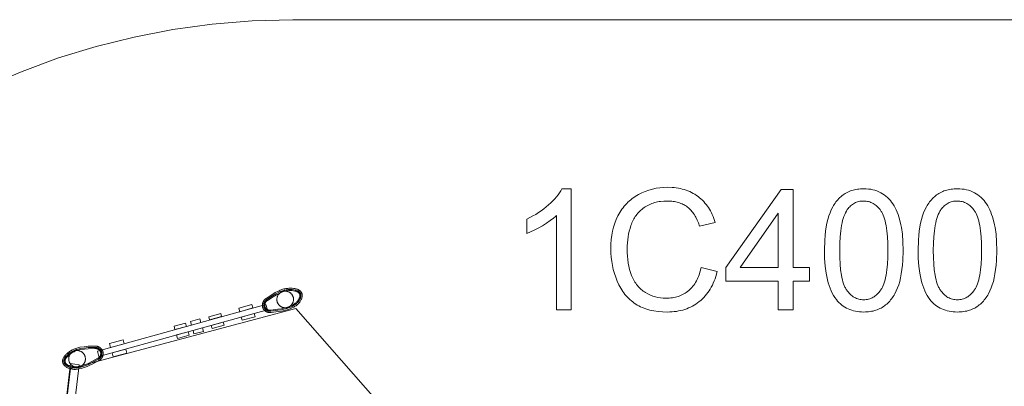
# Model space of a CAD drawing. Units: millimetres. Extents: x -251274 to -239284, y -4218 to 5006.
# Drawn here: x -249358 to -245693, y 3641 to 5006 of the extents above; entities that cross this region are included whole.
import ezdxf

# ---------------------------------------------------------------- set-up
doc = ezdxf.new("R2010")
doc.units = ezdxf.units.MM
doc.linetypes.add('K5LT32777', pattern=[0])
doc.layers.get('0').update_dxf_attribs({"true_color": 0x5890e1})

# ---------------------------------------------------------------- blocks, each defined once
blk = doc.blocks.new('U1')
at = {"color": 33, "linetype": 'K5LT32777', "lineweight": 18, "true_color": 0xe18f57}
blk.add_lwpolyline([(-248786.8, 2512.7), (-249263.1, 2920.4), (-249169.2, 3708.1), (-248331, 3931.5), (-247900.6, 3442.9)], close=True, dxfattribs=at)
blk = doc.blocks.new('U36')
at = {"color": 33, "linetype": 'K5LT32777', "lineweight": 18, "true_color": 0xe18f57}
blk.add_lwpolyline([(-249144.9, 3774.6), (-249143.3, 3774.5), (-249141.7, 3774.4), (-249140.1, 3774.2), (-249138.6, 3774), (-249137.1, 3773.6), (-249135.6, 3773.2), (-249134.2, 3772.7), (-249132.8, 3772.2), (-249131.4, 3771.5), (-249130.1, 3770.8), (-249128.8, 3770.1), (-249127.5, 3769.3), (-249126.3, 3768.4), (-249125.1, 3767.5), (-249124, 3766.5), (-249122.9, 3765.5), (-249121.9, 3764.4), (-249120.9, 3763.3), (-249120, 3762.1), (-249119.1, 3760.9), (-249118.3, 3759.6), (-249117.6, 3758.3), (-249116.9, 3757), (-249116.3, 3755.6), (-249115.7, 3754.2), (-249115.2, 3752.8), (-249114.8, 3751.3), (-249114.5, 3749.8), (-249114.2, 3748.3), (-249114, 3746.7), (-249113.9, 3745.2), (-249113.8, 3743.6), (-249113.9, 3742), (-249114, 3740.4), (-249114.2, 3738.8), (-249114.5, 3737.3), (-249114.8, 3735.8), (-249115.2, 3734.3), (-249115.7, 3732.9), (-249116.3, 3731.5), (-249116.9, 3730.1), (-249117.6, 3728.8), (-249118.3, 3727.5), (-249119.1, 3726.2), (-249120, 3725), (-249120.9, 3723.8), (-249121.9, 3722.7), (-249122.9, 3721.6), (-249124, 3720.6), (-249125.1, 3719.6), (-249126.3, 3718.7), (-249127.5, 3717.8), (-249128.8, 3717), (-249130.1, 3716.3), (-249131.4, 3715.6), (-249132.8, 3715), (-249134.2, 3714.4), (-249135.6, 3713.9), (-249137.1, 3713.5), (-249138.6, 3713.2), (-249140.1, 3712.9), (-249141.7, 3712.7), (-249143.3, 3712.6), (-249144.9, 3712.5), (-249146.5, 3712.6), (-249148, 3712.7), (-249149.6, 3712.9), (-249151.1, 3713.2), (-249152.6, 3713.5), (-249154.1, 3713.9), (-249155.5, 3714.4), (-249156.9, 3715), (-249158.3, 3715.6), (-249159.6, 3716.3), (-249160.9, 3717), (-249162.2, 3717.8), (-249163.4, 3718.7), (-249164.6, 3719.6), (-249165.7, 3720.6), (-249166.8, 3721.6), (-249167.8, 3722.7), (-249168.8, 3723.8), (-249169.7, 3725), (-249170.6, 3726.2), (-249171.4, 3727.5), (-249172.1, 3728.8), (-249172.8, 3730.1), (-249173.4, 3731.5), (-249174, 3732.9), (-249174.5, 3734.3), (-249174.9, 3735.8), (-249175.3, 3737.3), (-249175.5, 3738.8), (-249175.7, 3740.4), (-249175.8, 3742), (-249175.9, 3743.6), (-249175.8, 3745.2), (-249175.7, 3746.7), (-249175.5, 3748.3), (-249175.3, 3749.8), (-249174.9, 3751.3), (-249174.5, 3752.8), (-249174, 3754.2), (-249173.4, 3755.6), (-249172.8, 3757), (-249172.1, 3758.3), (-249171.4, 3759.6), (-249170.6, 3760.9), (-249169.7, 3762.1), (-249168.8, 3763.3), (-249167.8, 3764.4), (-249166.8, 3765.5), (-249165.7, 3766.5), (-249164.6, 3767.5), (-249163.4, 3768.4), (-249162.2, 3769.3), (-249160.9, 3770.1), (-249159.6, 3770.8), (-249158.3, 3771.5), (-249156.9, 3772.1), (-249155.5, 3772.7), (-249154.1, 3773.2), (-249152.6, 3773.6), (-249151.1, 3774), (-249149.6, 3774.2), (-249148, 3774.4), (-249146.5, 3774.5)], close=True, dxfattribs=at)
blk = doc.blocks.new('U37')
at = {"color": 33, "linetype": 'K5LT32777', "lineweight": 18, "true_color": 0xe18f57}
blk.add_lwpolyline([(-248372.2, 3995.5), (-248370.6, 3995.6), (-248369.1, 3995.6), (-248367.5, 3995.5), (-248366, 3995.3), (-248364.4, 3995.1), (-248362.9, 3994.8), (-248361.5, 3994.4), (-248360, 3993.9), (-248358.6, 3993.4), (-248357.2, 3992.8), (-248355.9, 3992.2), (-248354.6, 3991.4), (-248353.3, 3990.7), (-248352.1, 3989.8), (-248350.9, 3988.9), (-248349.7, 3988), (-248348.6, 3987), (-248347.6, 3985.9), (-248346.6, 3984.8), (-248345.6, 3983.7), (-248344.7, 3982.5), (-248343.9, 3981.2), (-248343.1, 3979.9), (-248342.4, 3978.6), (-248341.8, 3977.2), (-248341.2, 3975.8), (-248340.7, 3974.4), (-248340.2, 3972.9), (-248339.8, 3971.4), (-248339.5, 3969.9), (-248339.3, 3968.3), (-248339.1, 3966.7), (-248339.1, 3965.1), (-248339.1, 3963.6), (-248339.2, 3962), (-248339.3, 3960.5), (-248339.6, 3958.9), (-248339.9, 3957.4), (-248340.3, 3956), (-248340.7, 3954.5), (-248341.3, 3953.1), (-248341.9, 3951.7), (-248342.5, 3950.4), (-248343.2, 3949.1), (-248344, 3947.8), (-248344.9, 3946.6), (-248345.7, 3945.4), (-248346.7, 3944.2), (-248347.7, 3943.1), (-248348.8, 3942.1), (-248349.9, 3941.1), (-248351, 3940.1), (-248352.2, 3939.2), (-248353.5, 3938.4), (-248354.7, 3937.6), (-248356.1, 3936.9), (-248357.4, 3936.3), (-248358.8, 3935.7), (-248360.3, 3935.1), (-248361.8, 3934.7), (-248363.3, 3934.3), (-248364.8, 3934), (-248366.4, 3933.8), (-248367.9, 3933.6), (-248369.5, 3933.6), (-248371.1, 3933.6), (-248372.7, 3933.7), (-248374.2, 3933.8), (-248375.7, 3934.1), (-248377.2, 3934.4), (-248378.7, 3934.8), (-248380.2, 3935.2), (-248381.6, 3935.8), (-248383, 3936.4), (-248384.3, 3937), (-248385.6, 3937.7), (-248386.9, 3938.5), (-248388.1, 3939.3), (-248389.3, 3940.2), (-248390.5, 3941.2), (-248391.6, 3942.2), (-248392.6, 3943.2), (-248393.6, 3944.4), (-248394.6, 3945.5), (-248395.4, 3946.7), (-248396.3, 3948), (-248397.1, 3949.2), (-248397.8, 3950.6), (-248398.4, 3951.9), (-248399, 3953.3), (-248399.5, 3954.8), (-248400, 3956.2), (-248400.4, 3957.8), (-248400.7, 3959.3), (-248400.9, 3960.8), (-248401, 3962.4), (-248401.1, 3964), (-248401.1, 3965.6), (-248401, 3967.2), (-248400.8, 3968.7), (-248400.6, 3970.2), (-248400.3, 3971.7), (-248399.9, 3973.2), (-248399.4, 3974.6), (-248398.9, 3976.1), (-248398.3, 3977.4), (-248397.7, 3978.8), (-248397, 3980.1), (-248396.2, 3981.4), (-248395.3, 3982.6), (-248394.4, 3983.8), (-248393.5, 3984.9), (-248392.5, 3986), (-248391.4, 3987.1), (-248390.3, 3988.1), (-248389.2, 3989), (-248388, 3989.9), (-248386.7, 3990.8), (-248385.4, 3991.5), (-248384.1, 3992.3), (-248382.7, 3992.9), (-248381.3, 3993.5), (-248379.9, 3994), (-248378.4, 3994.5), (-248376.9, 3994.9), (-248375.4, 3995.2), (-248373.8, 3995.4)], close=True, dxfattribs=at)
blk = doc.blocks.new('U38')
at = {"color": 33, "linetype": 'K5LT32777', "lineweight": 18, "true_color": 0xe18f57}
for points in [[(-248393, 3997.1), (-248389.3, 3998.8), (-248385.7, 4000.2), (-248382, 4001.5), (-248378.4, 4002.6), (-248374.8, 4003.6), (-248371.1, 4004.4), (-248367.5, 4005.1), (-248364, 4005.6), (-248360.5, 4006), (-248357, 4006.3), (-248350.3, 4006.5), (-248343.8, 4006.3), (-248337.7, 4005.6), (-248334.8, 4005.2), (-248332.1, 4004.6), (-248329.5, 4004), (-248327, 4003.3), (-248324.6, 4002.5), (-248322.4, 4001.6), (-248320.4, 4000.6), (-248318.4, 3999.6), (-248317.5, 3999), (-248316.7, 3998.4), (-248315.8, 3997.8), (-248315, 3997.2), (-248314.2, 3996.5), (-248313.5, 3995.8), (-248312.8, 3995.1), (-248312.1, 3994.3), (-248311.5, 3993.6), (-248310.9, 3992.8), (-248310.4, 3991.9), (-248309.8, 3991.1), (-248309.4, 3990.2), (-248308.9, 3989.3), (-248308.5, 3988.4), (-248308.1, 3987.4), (-248307.8, 3986.5), (-248307.5, 3985.5), (-248307.2, 3984.5), (-248307, 3983.5), (-248306.9, 3982.5), (-248306.7, 3981.5), (-248306.7, 3980.4), (-248306.6, 3979.4), (-248306.6, 3978.3), (-248306.7, 3977.3), (-248306.7, 3976.2), (-248306.9, 3975.2), (-248307, 3974.1), (-248307.3, 3973), (-248307.8, 3970.8), (-248308.5, 3968.6), (-248309.4, 3966.3), (-248310.4, 3964.1), (-248311.6, 3961.8), (-248313, 3959.4), (-248314.5, 3957.1), (-248316.2, 3954.7), (-248318, 3952.3), (-248320, 3950), (-248322.2, 3947.7), (-248324.5, 3945.6), (-248327, 3943.5), (-248329.6, 3941.5), (-248332.4, 3939.7), (-248335.3, 3937.9), (-248338.3, 3936.2), (-248344.7, 3933), (-248351.6, 3930.1), (-248358.8, 3927.5), (-248366.4, 3925.1), (-248374.1, 3923.2), (-248381.8, 3921.6), (-248396.6, 3919.4), (-248422.2, 3916.2), (-248423.5, 3916), (-248424.8, 3915.9), (-248426.2, 3915.8), (-248427.5, 3915.8), (-248428.8, 3915.9), (-248430, 3916), (-248431.3, 3916.2), (-248432.6, 3916.4), (-248433.8, 3916.7), (-248435, 3917), (-248436.2, 3917.4), (-248437.4, 3917.9), (-248438.5, 3918.4), (-248439.6, 3918.9), (-248440.7, 3919.5), (-248441.8, 3920.1), (-248442.8, 3920.8), (-248443.8, 3921.4), (-248444.8, 3922.2), (-248445.7, 3922.9), (-248446.6, 3923.7), (-248447.4, 3924.5), (-248448.2, 3925.4), (-248449, 3926.2), (-248449.7, 3927.1), (-248450.4, 3928), (-248451.1, 3928.9), (-248451.6, 3929.8), (-248452.2, 3930.8), (-248452.7, 3931.7), (-248453.1, 3932.7), (-248453.5, 3933.7), (-248453.8, 3934.7), (-248454.1, 3935.7), (-248454.4, 3936.7), (-248454.6, 3937.8), (-248454.7, 3938.9), (-248454.8, 3940), (-248454.9, 3941.1), (-248454.9, 3942.3), (-248454.9, 3943.4), (-248454.8, 3944.6), (-248454.7, 3945.8), (-248454.6, 3946.9), (-248454.4, 3948.1), (-248454.1, 3949.3), (-248453.8, 3950.5), (-248453.5, 3951.7), (-248453.1, 3952.9), (-248452.6, 3954), (-248452.1, 3955.2), (-248451.6, 3956.3), (-248451, 3957.5), (-248450.4, 3958.6), (-248449.7, 3959.7), (-248449, 3960.8), (-248448.2, 3961.8), (-248447.4, 3962.8), (-248446.5, 3963.8), (-248445.6, 3964.8), (-248444.6, 3965.7), (-248443.6, 3966.6), (-248442.5, 3967.5), (-248441.4, 3968.3), (-248419.9, 3982.4), (-248407, 3989.9)], [(-248390.9, 3992.6), (-248387.4, 3994.2), (-248383.9, 3995.5), (-248380.5, 3996.8), (-248377, 3997.8), (-248373.5, 3998.8), (-248370.1, 3999.5), (-248366.7, 4000.2), (-248363.3, 4000.7), (-248360, 4001.1), (-248356.7, 4001.3), (-248350.3, 4001.5), (-248344.2, 4001.3), (-248338.4, 4000.7), (-248333.4, 3999.8), (-248331, 3999.2), (-248328.8, 3998.6), (-248326.8, 3998), (-248324.9, 3997.2), (-248323.1, 3996.4), (-248321.4, 3995.5), (-248320.6, 3995), (-248319.9, 3994.5), (-248319.2, 3994), (-248318.5, 3993.5), (-248317.9, 3993), (-248317.2, 3992.4), (-248316.6, 3991.8), (-248316.1, 3991.2), (-248315.6, 3990.6), (-248315.1, 3990), (-248314.6, 3989.3), (-248314.2, 3988.6), (-248313.8, 3987.9), (-248313.4, 3987.2), (-248313.1, 3986.5), (-248312.8, 3985.7), (-248312.5, 3984.9), (-248312.3, 3984.1), (-248312.1, 3983.3), (-248311.9, 3982.5), (-248311.8, 3981.6), (-248311.7, 3980.8), (-248311.6, 3979.9), (-248311.6, 3979.1), (-248311.6, 3978.2), (-248311.7, 3977.3), (-248311.8, 3976.4), (-248311.9, 3975.5), (-248312, 3974.6), (-248312.2, 3973.7), (-248312.7, 3971.8), (-248313.4, 3969.9), (-248314.1, 3967.9), (-248315.1, 3965.9), (-248316.2, 3963.9), (-248317.4, 3961.8), (-248318.7, 3959.7), (-248320.3, 3957.6), (-248321.9, 3955.5), (-248323.8, 3953.3), (-248325.8, 3951.2), (-248328, 3949.2), (-248330.3, 3947.3), (-248332.7, 3945.5), (-248335.3, 3943.7), (-248338.1, 3942), (-248340.9, 3940.4), (-248347, 3937.4), (-248353.5, 3934.7), (-248360.5, 3932.2), (-248367.8, 3930), (-248375.3, 3928), (-248382.8, 3926.5), (-248397.5, 3924.4), (-248423, 3921.1), (-248424.1, 3921), (-248425.2, 3920.9), (-248426.3, 3920.8), (-248427.4, 3920.8), (-248428.5, 3920.9), (-248429.5, 3921), (-248430.6, 3921.1), (-248431.6, 3921.3), (-248432.6, 3921.5), (-248433.6, 3921.8), (-248434.6, 3922.1), (-248435.5, 3922.5), (-248436.5, 3922.9), (-248437.4, 3923.3), (-248438.3, 3923.8), (-248439.2, 3924.3), (-248440, 3924.9), (-248440.8, 3925.4), (-248441.6, 3926), (-248442.4, 3926.6), (-248443.1, 3927.3), (-248443.8, 3927.9), (-248444.5, 3928.6), (-248445.1, 3929.3), (-248445.7, 3930), (-248446.3, 3930.8), (-248446.8, 3931.5), (-248447.3, 3932.3), (-248447.7, 3933.1), (-248448.1, 3933.8), (-248448.5, 3934.6), (-248448.8, 3935.4), (-248449.1, 3936.2), (-248449.3, 3937.1), (-248449.5, 3937.9), (-248449.7, 3938.8), (-248449.8, 3939.7), (-248449.9, 3940.6), (-248450, 3941.5), (-248450, 3942.5), (-248449.9, 3943.4), (-248449.9, 3944.4), (-248449.8, 3945.4), (-248449.6, 3946.4), (-248449.5, 3947.4), (-248449.2, 3948.3), (-248449, 3949.3), (-248448.7, 3950.3), (-248448.4, 3951.3), (-248448, 3952.3), (-248447.6, 3953.2), (-248447.1, 3954.2), (-248446.6, 3955.1), (-248446.1, 3956.1), (-248445.5, 3957), (-248444.9, 3957.9), (-248444.3, 3958.8), (-248443.6, 3959.6), (-248442.8, 3960.4), (-248442.1, 3961.3), (-248441.2, 3962), (-248440.4, 3962.8), (-248439.5, 3963.5), (-248438.5, 3964.2), (-248417.3, 3978.2), (-248404.7, 3985.5)], [(-248389.2, 3989.1), (-248385.9, 3990.6), (-248382.6, 3991.9), (-248379.2, 3993.1), (-248375.9, 3994.1), (-248372.6, 3995), (-248369.3, 3995.7), (-248366.1, 3996.4), (-248362.8, 3996.9), (-248359.6, 3997.2), (-248356.5, 3997.5), (-248350.4, 3997.6), (-248344.5, 3997.4), (-248339, 3996.8), (-248334.3, 3996), (-248332.2, 3995.6), (-248330.3, 3995), (-248328.4, 3994.4), (-248326.7, 3993.8), (-248325.2, 3993.1), (-248323.7, 3992.4), (-248323, 3992), (-248322.4, 3991.6), (-248321.8, 3991.1), (-248321.2, 3990.7), (-248320.6, 3990.3), (-248320.1, 3989.8), (-248319.6, 3989.3), (-248319.2, 3988.8), (-248318.7, 3988.3), (-248318.3, 3987.8), (-248317.9, 3987.3), (-248317.6, 3986.7), (-248317.3, 3986.1), (-248317, 3985.6), (-248316.7, 3985), (-248316.4, 3984.4), (-248316.2, 3983.7), (-248316, 3983), (-248315.9, 3982.4), (-248315.7, 3981.7), (-248315.6, 3981), (-248315.5, 3980.3), (-248315.5, 3979.5), (-248315.5, 3978.8), (-248315.5, 3978.1), (-248315.6, 3977.3), (-248315.6, 3976.5), (-248315.8, 3975.7), (-248315.9, 3975), (-248316.1, 3974.2), (-248316.5, 3972.5), (-248317.1, 3970.8), (-248317.8, 3969.1), (-248318.7, 3967.4), (-248319.7, 3965.5), (-248320.8, 3963.7), (-248322, 3961.8), (-248323.4, 3959.9), (-248324.9, 3957.9), (-248326.7, 3955.8), (-248328.6, 3953.9), (-248330.6, 3952), (-248332.8, 3950.2), (-248335.1, 3948.5), (-248337.6, 3946.8), (-248340.2, 3945.2), (-248343, 3943.7), (-248348.8, 3940.9), (-248355.1, 3938.2), (-248361.8, 3935.9), (-248368.8, 3933.7), (-248376.2, 3931.8), (-248383.6, 3930.3), (-248398.1, 3928.2), (-248423.7, 3925), (-248424.6, 3924.8), (-248425.5, 3924.7), (-248426.4, 3924.7), (-248427.3, 3924.7), (-248428.2, 3924.7), (-248429.1, 3924.8), (-248430, 3924.9), (-248430.8, 3925.1), (-248431.7, 3925.3), (-248432.5, 3925.5), (-248433.3, 3925.8), (-248434.1, 3926.1), (-248434.9, 3926.4), (-248435.7, 3926.8), (-248436.4, 3927.2), (-248437.2, 3927.6), (-248437.9, 3928), (-248438.5, 3928.5), (-248439.2, 3929), (-248439.8, 3929.5), (-248440.5, 3930), (-248441, 3930.6), (-248441.6, 3931.1), (-248442.1, 3931.7), (-248442.6, 3932.3), (-248443.1, 3932.9), (-248443.5, 3933.5), (-248443.9, 3934.2), (-248444.3, 3934.8), (-248444.6, 3935.4), (-248444.9, 3936.1), (-248445.2, 3936.7), (-248445.4, 3937.4), (-248445.6, 3938.1), (-248445.8, 3938.8), (-248445.9, 3939.6), (-248446, 3940.3), (-248446.1, 3941.1), (-248446.1, 3941.9), (-248446.1, 3942.7), (-248446.1, 3943.5), (-248446.1, 3944.3), (-248446, 3945.1), (-248445.8, 3945.9), (-248445.7, 3946.7), (-248445.5, 3947.6), (-248445.3, 3948.4), (-248445, 3949.2), (-248444.7, 3950.1), (-248444.4, 3950.9), (-248444.1, 3951.7), (-248443.7, 3952.5), (-248443.3, 3953.3), (-248442.8, 3954.1), (-248442.3, 3954.9), (-248441.8, 3955.6), (-248441.2, 3956.4), (-248440.6, 3957.1), (-248440, 3957.8), (-248439.3, 3958.5), (-248438.6, 3959.2), (-248437.9, 3959.8), (-248437.1, 3960.4), (-248436.3, 3961), (-248415.3, 3974.8), (-248402.8, 3982.1)]]:
    blk.add_lwpolyline(points, close=True, dxfattribs=at)
blk = doc.blocks.new('U39')
at = {"color": 33, "linetype": 'K5LT32777', "lineweight": 18, "true_color": 0xe18f57}
for points in [[(-249134.4, 3786.6), (-249138.3, 3785.8), (-249142.1, 3784.9), (-249145.8, 3783.8), (-249149.5, 3782.6), (-249153, 3781.3), (-249156.4, 3779.9), (-249159.7, 3778.3), (-249162.9, 3776.7), (-249166, 3775), (-249169, 3773.2), (-249174.6, 3769.4), (-249179.7, 3765.5), (-249184.3, 3761.4), (-249186.4, 3759.4), (-249188.3, 3757.3), (-249190.1, 3755.3), (-249191.7, 3753.3), (-249193.2, 3751.3), (-249194.4, 3749.3), (-249195.6, 3747.3), (-249196.5, 3745.3), (-249196.9, 3744.3), (-249197.3, 3743.3), (-249197.6, 3742.3), (-249197.9, 3741.4), (-249198.1, 3740.4), (-249198.3, 3739.4), (-249198.5, 3738.4), (-249198.6, 3737.4), (-249198.6, 3736.4), (-249198.7, 3735.4), (-249198.6, 3734.4), (-249198.6, 3733.4), (-249198.5, 3732.4), (-249198.3, 3731.4), (-249198.1, 3730.4), (-249197.9, 3729.4), (-249197.6, 3728.5), (-249197.2, 3727.5), (-249196.9, 3726.5), (-249196.5, 3725.6), (-249196, 3724.7), (-249195.5, 3723.8), (-249195, 3722.9), (-249194.4, 3722), (-249193.8, 3721.2), (-249193.2, 3720.3), (-249192.5, 3719.5), (-249191.7, 3718.7), (-249191, 3717.9), (-249190.2, 3717.2), (-249188.5, 3715.7), (-249186.6, 3714.3), (-249184.6, 3713), (-249182.4, 3711.7), (-249180.1, 3710.6), (-249177.7, 3709.5), (-249175.1, 3708.4), (-249172.3, 3707.5), (-249169.4, 3706.6), (-249166.4, 3705.9), (-249163.4, 3705.3), (-249160.2, 3704.9), (-249157, 3704.6), (-249153.7, 3704.6), (-249150.4, 3704.6), (-249147, 3704.8), (-249143.5, 3705.2), (-249136.5, 3706.3), (-249129.2, 3708), (-249121.8, 3710), (-249114.3, 3712.5), (-249106.8, 3715.4), (-249099.7, 3718.6), (-249086.3, 3725.4), (-249063.7, 3737.6), (-249062.5, 3738.3), (-249061.3, 3738.9), (-249060.2, 3739.6), (-249059.1, 3740.4), (-249058.1, 3741.2), (-249057.1, 3742), (-249056.2, 3742.9), (-249055.3, 3743.8), (-249054.5, 3744.8), (-249053.7, 3745.8), (-249052.9, 3746.8), (-249052.2, 3747.8), (-249051.6, 3748.9), (-249051, 3750), (-249050.4, 3751.1), (-249049.9, 3752.2), (-249049.5, 3753.3), (-249049.1, 3754.5), (-249048.7, 3755.6), (-249048.4, 3756.8), (-249048.1, 3757.9), (-249047.9, 3759.1), (-249047.7, 3760.2), (-249047.6, 3761.4), (-249047.5, 3762.5), (-249047.5, 3763.6), (-249047.5, 3764.8), (-249047.6, 3765.9), (-249047.7, 3766.9), (-249047.8, 3768), (-249048, 3769), (-249048.3, 3770.1), (-249048.6, 3771), (-249048.9, 3772), (-249049.3, 3773), (-249049.8, 3774), (-249050.3, 3775), (-249050.8, 3776), (-249051.4, 3776.9), (-249052.1, 3777.9), (-249052.8, 3778.8), (-249053.5, 3779.7), (-249054.3, 3780.6), (-249055.1, 3781.5), (-249056, 3782.3), (-249056.9, 3783.1), (-249057.8, 3783.9), (-249058.8, 3784.7), (-249059.8, 3785.4), (-249060.8, 3786.1), (-249061.9, 3786.8), (-249063, 3787.4), (-249064.1, 3788), (-249065.3, 3788.5), (-249066.5, 3789), (-249067.7, 3789.5), (-249068.9, 3789.9), (-249070.2, 3790.2), (-249071.5, 3790.6), (-249072.8, 3790.8), (-249074.1, 3791), (-249075.5, 3791.1), (-249076.8, 3791.2), (-249078.2, 3791.2), (-249103.9, 3790.3), (-249118.8, 3788.9)], [(-249133.5, 3781.7), (-249137.2, 3780.9), (-249140.8, 3780), (-249144.4, 3779), (-249147.8, 3777.9), (-249151.2, 3776.6), (-249154.4, 3775.3), (-249157.5, 3773.8), (-249160.6, 3772.3), (-249163.5, 3770.7), (-249166.3, 3769), (-249171.7, 3765.4), (-249176.5, 3761.7), (-249180.9, 3757.8), (-249184.5, 3754.1), (-249186.1, 3752.3), (-249187.5, 3750.6), (-249188.8, 3748.8), (-249189.9, 3747.1), (-249190.9, 3745.4), (-249191.7, 3743.7), (-249192.1, 3742.9), (-249192.4, 3742.1), (-249192.7, 3741.2), (-249192.9, 3740.4), (-249193.1, 3739.6), (-249193.3, 3738.8), (-249193.5, 3738), (-249193.6, 3737.2), (-249193.6, 3736.3), (-249193.6, 3735.5), (-249193.6, 3734.7), (-249193.6, 3733.9), (-249193.5, 3733.1), (-249193.4, 3732.3), (-249193.2, 3731.6), (-249193, 3730.8), (-249192.8, 3730), (-249192.5, 3729.2), (-249192.2, 3728.4), (-249191.9, 3727.6), (-249191.5, 3726.9), (-249191.1, 3726.1), (-249190.6, 3725.4), (-249190.1, 3724.7), (-249189.6, 3723.9), (-249189.1, 3723.3), (-249188.5, 3722.6), (-249187.9, 3721.9), (-249187.2, 3721.3), (-249186.5, 3720.6), (-249185, 3719.4), (-249183.4, 3718.2), (-249181.6, 3717), (-249179.7, 3716), (-249177.7, 3714.9), (-249175.5, 3714), (-249173.1, 3713.1), (-249170.7, 3712.2), (-249168.1, 3711.4), (-249165.3, 3710.7), (-249162.4, 3710.2), (-249159.5, 3709.8), (-249156.5, 3709.6), (-249153.5, 3709.5), (-249150.3, 3709.6), (-249147.1, 3709.8), (-249143.9, 3710.2), (-249137.2, 3711.3), (-249130.3, 3712.9), (-249123.2, 3714.9), (-249115.9, 3717.3), (-249108.7, 3720.1), (-249101.7, 3723.2), (-249088.5, 3729.9), (-249065.8, 3742.2), (-249064.8, 3742.7), (-249063.9, 3743.2), (-249063, 3743.8), (-249062.1, 3744.4), (-249061.2, 3745.1), (-249060.4, 3745.8), (-249059.7, 3746.5), (-249058.9, 3747.3), (-249058.2, 3748), (-249057.6, 3748.9), (-249057, 3749.7), (-249056.4, 3750.5), (-249055.9, 3751.4), (-249055.4, 3752.3), (-249054.9, 3753.2), (-249054.5, 3754.1), (-249054.1, 3755), (-249053.8, 3756), (-249053.5, 3756.9), (-249053.2, 3757.9), (-249053, 3758.8), (-249052.8, 3759.8), (-249052.7, 3760.7), (-249052.6, 3761.6), (-249052.5, 3762.6), (-249052.5, 3763.5), (-249052.5, 3764.4), (-249052.5, 3765.3), (-249052.6, 3766.2), (-249052.7, 3767.1), (-249052.9, 3767.9), (-249053.1, 3768.7), (-249053.3, 3769.6), (-249053.6, 3770.4), (-249054, 3771.2), (-249054.3, 3772), (-249054.8, 3772.8), (-249055.2, 3773.6), (-249055.7, 3774.4), (-249056.3, 3775.2), (-249056.8, 3775.9), (-249057.4, 3776.7), (-249058.1, 3777.4), (-249058.8, 3778.1), (-249059.5, 3778.8), (-249060.2, 3779.5), (-249061, 3780.2), (-249061.8, 3780.8), (-249062.7, 3781.4), (-249063.5, 3782), (-249064.4, 3782.5), (-249065.4, 3783.1), (-249066.3, 3783.5), (-249067.3, 3784), (-249068.3, 3784.4), (-249069.3, 3784.8), (-249070.4, 3785.1), (-249071.4, 3785.4), (-249072.5, 3785.7), (-249073.6, 3785.9), (-249074.7, 3786), (-249075.9, 3786.1), (-249077, 3786.2), (-249078.2, 3786.2), (-249103.5, 3785.3), (-249118.1, 3783.9)], [(-249132.8, 3777.9), (-249136.4, 3777.2), (-249139.8, 3776.3), (-249143.2, 3775.3), (-249146.5, 3774.2), (-249149.7, 3773), (-249152.8, 3771.7), (-249155.9, 3770.3), (-249158.8, 3768.9), (-249161.6, 3767.3), (-249164.3, 3765.7), (-249169.4, 3762.3), (-249174, 3758.7), (-249178.2, 3755), (-249181.5, 3751.7), (-249182.9, 3750.1), (-249184.2, 3748.5), (-249185.4, 3746.9), (-249186.4, 3745.4), (-249187.3, 3744), (-249188, 3742.5), (-249188.3, 3741.8), (-249188.6, 3741.1), (-249188.9, 3740.4), (-249189.1, 3739.7), (-249189.3, 3739), (-249189.5, 3738.3), (-249189.6, 3737.6), (-249189.7, 3737), (-249189.7, 3736.3), (-249189.8, 3735.6), (-249189.8, 3735), (-249189.7, 3734.3), (-249189.7, 3733.7), (-249189.6, 3733), (-249189.5, 3732.4), (-249189.3, 3731.8), (-249189.1, 3731.1), (-249188.9, 3730.5), (-249188.6, 3729.8), (-249188.3, 3729.2), (-249188, 3728.5), (-249187.6, 3727.9), (-249187.3, 3727.3), (-249186.8, 3726.7), (-249186.4, 3726.1), (-249185.9, 3725.5), (-249185.4, 3724.9), (-249184.9, 3724.4), (-249184.3, 3723.8), (-249183.7, 3723.3), (-249182.4, 3722.2), (-249180.9, 3721.2), (-249179.3, 3720.2), (-249177.6, 3719.2), (-249175.8, 3718.3), (-249173.8, 3717.5), (-249171.7, 3716.6), (-249169.4, 3715.9), (-249167, 3715.1), (-249164.4, 3714.5), (-249161.7, 3714), (-249159, 3713.7), (-249156.1, 3713.5), (-249153.2, 3713.4), (-249150.3, 3713.5), (-249147.2, 3713.7), (-249144.1, 3714.1), (-249137.7, 3715.1), (-249131.1, 3716.6), (-249124.2, 3718.6), (-249117.2, 3720.9), (-249110.1, 3723.7), (-249103.2, 3726.7), (-249090.2, 3733.4), (-249067.5, 3745.6), (-249066.7, 3746.1), (-249065.9, 3746.5), (-249065.1, 3747), (-249064.4, 3747.5), (-249063.7, 3748.1), (-249063, 3748.7), (-249062.3, 3749.3), (-249061.7, 3749.9), (-249061.2, 3750.5), (-249060.6, 3751.2), (-249060.1, 3751.9), (-249059.6, 3752.6), (-249059.2, 3753.4), (-249058.8, 3754.1), (-249058.4, 3754.8), (-249058, 3755.6), (-249057.7, 3756.4), (-249057.4, 3757.1), (-249057.2, 3757.9), (-249057, 3758.7), (-249056.8, 3759.5), (-249056.6, 3760.3), (-249056.5, 3761.1), (-249056.4, 3761.9), (-249056.3, 3762.6), (-249056.3, 3763.4), (-249056.3, 3764.1), (-249056.4, 3764.9), (-249056.4, 3765.6), (-249056.5, 3766.3), (-249056.7, 3767), (-249056.8, 3767.7), (-249057, 3768.4), (-249057.3, 3769.1), (-249057.6, 3769.8), (-249057.9, 3770.4), (-249058.2, 3771.1), (-249058.6, 3771.8), (-249059, 3772.4), (-249059.5, 3773.1), (-249060, 3773.7), (-249060.5, 3774.4), (-249061, 3775), (-249061.6, 3775.6), (-249062.2, 3776.2), (-249062.9, 3776.7), (-249063.5, 3777.3), (-249064.2, 3777.8), (-249064.9, 3778.3), (-249065.7, 3778.8), (-249066.4, 3779.3), (-249067.2, 3779.7), (-249068, 3780.1), (-249068.8, 3780.5), (-249069.7, 3780.8), (-249070.6, 3781.1), (-249071.5, 3781.4), (-249072.4, 3781.7), (-249073.3, 3781.9), (-249074.2, 3782.1), (-249075.2, 3782.2), (-249076.2, 3782.3), (-249077.1, 3782.3), (-249078.1, 3782.4), (-249103.2, 3781.4), (-249117.7, 3780.1)]]:
    blk.add_lwpolyline(points, close=True, dxfattribs=at)
blk = doc.blocks.new('U40')
at = {"color": 33, "linetype": 'K5LT32777', "lineweight": 18, "true_color": 0xe18f57}
blk.add_lwpolyline([(-248780.4, 3852.6), (-248783.7, 3865.1), (-248740.7, 3877), (-248737.4, 3864.2)], close=True, dxfattribs=at)
blk = doc.blocks.new('U41')
at = {"color": 33, "linetype": 'K5LT32777', "lineweight": 18, "true_color": 0xe18f57}
blk.add_lwpolyline([(-248771.1, 3819.9), (-248774.4, 3832.4), (-248731.4, 3844.3), (-248728, 3831.5)], close=True, dxfattribs=at)
blk = doc.blocks.new('U42')
at = {"color": 33, "linetype": 'K5LT32777', "lineweight": 18, "true_color": 0xe18f57}
blk.add_lwpolyline([(-248719.4, 3869.2), (-248722.8, 3882.7), (-248688.1, 3892), (-248684.5, 3878.8)], close=True, dxfattribs=at)
blk = doc.blocks.new('U43')
at = {"color": 33, "linetype": 'K5LT32777', "lineweight": 18, "true_color": 0xe18f57}
blk.add_lwpolyline([(-248709.7, 3836.2), (-248713.1, 3849.7), (-248678.4, 3859), (-248674.8, 3845.8)], close=True, dxfattribs=at)
blk = doc.blocks.new('U44')
at = {"color": 33, "linetype": 'K5LT32777', "lineweight": 18, "true_color": 0xe18f57}
blk.add_lwpolyline([(-248651.4, 3888.2), (-248654.6, 3900.4), (-248609.5, 3912.6), (-248606.6, 3901)], close=True, dxfattribs=at)
blk = doc.blocks.new('U45')
at = {"color": 33, "linetype": 'K5LT32777', "lineweight": 18, "true_color": 0xe18f57}
blk.add_lwpolyline([(-248642.5, 3856.1), (-248645.8, 3868.3), (-248600.6, 3880.5), (-248597.8, 3868.9)], close=True, dxfattribs=at)

msp = doc.modelspace()

# ---------------------------------------------------------------- linework, layer by layer
at = {"color": 33, "linetype": 'K5LT32777', "lineweight": 18, "true_color": 0xe18f57}
msp.add_lwpolyline([(-244170, 5005.6), (-248342, 5005.6), (-248492.8, 5001.5), (-248641.5, 4989.2), (-248788.2, 4969.1), (-248932.5, 4941.2), (-249074.3, 4905.8), (-249213.4, 4863.2), (-249349.6, 4813.4), (-249482.7, 4756.6)], dxfattribs=at)
for points in [[(-247305.1, 3925.6), (-247360.5, 3925.6), (-247360.5, 4276.9), (-247365.6, 4272.2), (-247371.1, 4267.4), (-247383.4, 4257.9), (-247397.2, 4248.4), (-247412.5, 4238.9), (-247428.2, 4230), (-247443.1, 4222.3), (-247457.1, 4215.8), (-247470.3, 4210.5), (-247470.3, 4263.7), (-247448, 4275.2), (-247437.4, 4281.3), (-247427.1, 4287.8), (-247417.2, 4294.5), (-247407.7, 4301.5), (-247398.5, 4308.8), (-247389.7, 4316.4), (-247381.4, 4324.1), (-247373.7, 4331.8), (-247366.6, 4339.4), (-247360.2, 4346.9), (-247354.4, 4354.4), (-247349.2, 4361.8), (-247344.7, 4369.1), (-247340.8, 4376.4), (-247305.1, 4376.4)], [(-246821.5, 4083.1), (-246762, 4068.1), (-246767.1, 4050.3), (-246770, 4041.8), (-246773.1, 4033.6), (-246776.5, 4025.7), (-246780.1, 4018), (-246784, 4010.7), (-246788, 4003.5), (-246792.4, 3996.7), (-246796.9, 3990.1), (-246801.7, 3983.8), (-246806.7, 3977.8), (-246811.9, 3972), (-246817.4, 3966.5), (-246823.1, 3961.3), (-246829, 3956.4), (-246835.2, 3951.7), (-246841.5, 3947.4), (-246848, 3943.3), (-246854.6, 3939.6), (-246861.4, 3936.1), (-246868.4, 3933), (-246875.6, 3930.1), (-246882.9, 3927.6), (-246890.4, 3925.3), (-246898, 3923.3), (-246905.9, 3921.7), (-246913.9, 3920.3), (-246922, 3919.3), (-246930.3, 3918.5), (-246938.8, 3918.1), (-246947.5, 3917.9), (-246965.2, 3918.4), (-246982, 3919.8), (-246998, 3922.1), (-247005.7, 3923.6), (-247013.2, 3925.3), (-247020.5, 3927.3), (-247027.5, 3929.5), (-247034.3, 3931.9), (-247041, 3934.6), (-247047.4, 3937.4), (-247053.6, 3940.6), (-247059.6, 3943.9), (-247065.4, 3947.5), (-247071, 3951.3), (-247076.4, 3955.3), (-247081.6, 3959.5), (-247086.7, 3963.9), (-247091.6, 3968.5), (-247096.4, 3973.4), (-247100.9, 3978.4), (-247105.3, 3983.6), (-247109.6, 3989.1), (-247113.6, 3994.8), (-247117.5, 4000.6), (-247121.2, 4006.7), (-247128.2, 4019.5), (-247134.5, 4033), (-247140, 4047.2), (-247144.8, 4061.6), (-247148.9, 4076.2), (-247152.2, 4091.1), (-247154.8, 4106.3), (-247156.7, 4121.7), (-247157.8, 4137.4), (-247158.1, 4153.4), (-247157.7, 4170.6), (-247156.5, 4187.3), (-247154.4, 4203.4), (-247151.5, 4219), (-247147.7, 4234), (-247143.1, 4248.4), (-247137.7, 4262.3), (-247131.4, 4275.7), (-247124.4, 4288.3), (-247120.6, 4294.4), (-247116.6, 4300.2), (-247112.5, 4305.8), (-247108.2, 4311.3), (-247103.7, 4316.5), (-247099, 4321.6), (-247094.2, 4326.4), (-247089.1, 4331.1), (-247083.9, 4335.6), (-247078.6, 4339.8), (-247073, 4343.9), (-247067.3, 4347.8), (-247061.4, 4351.5), (-247055.3, 4354.9), (-247042.8, 4361.3), (-247030, 4366.8), (-247016.9, 4371.5), (-247003.4, 4375.3), (-246989.7, 4378.2), (-246975.7, 4380.3), (-246961.3, 4381.6), (-246946.6, 4382), (-246930.2, 4381.5), (-246922.2, 4380.8), (-246914.3, 4379.9), (-246906.7, 4378.7), (-246899.2, 4377.2), (-246891.9, 4375.5), (-246884.7, 4373.5), (-246877.8, 4371.2), (-246870.9, 4368.6), (-246864.3, 4365.8), (-246857.8, 4362.7), (-246851.5, 4359.4), (-246845.3, 4355.8), (-246839.3, 4351.9), (-246833.5, 4347.7), (-246827.9, 4343.3), (-246822.5, 4338.7), (-246817.3, 4333.9), (-246812.3, 4328.8), (-246807.6, 4323.5), (-246803.1, 4318), (-246798.7, 4312.3), (-246794.6, 4306.4), (-246790.8, 4300.3), (-246787.1, 4293.9), (-246783.6, 4287.3), (-246780.4, 4280.5), (-246777.4, 4273.5), (-246774.6, 4266.3), (-246769.6, 4251.2), (-246827.8, 4237.4), (-246831.9, 4249.2), (-246836.4, 4260.2), (-246841.4, 4270.4), (-246844.1, 4275.1), (-246846.9, 4279.7), (-246849.8, 4284), (-246852.8, 4288.2), (-246855.9, 4292.1), (-246859.1, 4295.8), (-246862.4, 4299.3), (-246865.9, 4302.6), (-246869.4, 4305.7), (-246873.1, 4308.6), (-246876.8, 4311.3), (-246880.7, 4313.9), (-246884.8, 4316.2), (-246888.9, 4318.4), (-246893.1, 4320.4), (-246897.5, 4322.2), (-246902, 4323.9), (-246906.6, 4325.4), (-246911.3, 4326.7), (-246916.2, 4327.8), (-246921.2, 4328.8), (-246926.2, 4329.5), (-246931.5, 4330.2), (-246936.8, 4330.6), (-246947.8, 4330.9), (-246960.5, 4330.6), (-246972.6, 4329.4), (-246978.5, 4328.5), (-246984.2, 4327.5), (-246989.8, 4326.2), (-246995.3, 4324.8), (-247000.6, 4323.1), (-247005.9, 4321.3), (-247010.9, 4319.2), (-247015.9, 4317), (-247020.7, 4314.6), (-247025.4, 4312), (-247029.9, 4309.2), (-247034.3, 4306.2), (-247038.6, 4303), (-247042.7, 4299.7), (-247046.6, 4296.3), (-247050.4, 4292.7), (-247054, 4289.1), (-247057.5, 4285.2), (-247060.8, 4281.3), (-247063.9, 4277.2), (-247066.9, 4273), (-247069.7, 4268.6), (-247072.3, 4264.1), (-247074.8, 4259.5), (-247077.2, 4254.8), (-247079.3, 4249.9), (-247081.3, 4244.9), (-247083.2, 4239.7), (-247086.5, 4229.2), (-247089.3, 4218.7), (-247091.8, 4208), (-247093.7, 4197.3), (-247095.3, 4186.5), (-247096.4, 4175.7), (-247097, 4164.7), (-247097.2, 4153.7), (-247097, 4139.6), (-247096.2, 4126), (-247094.9, 4112.8), (-247093.1, 4100.1), (-247090.7, 4087.9), (-247087.9, 4076.1), (-247084.5, 4064.7), (-247080.6, 4053.9), (-247078.4, 4048.6), (-247076.1, 4043.5), (-247073.7, 4038.6), (-247071.1, 4033.9), (-247068.4, 4029.3), (-247065.5, 4024.9), (-247062.5, 4020.7), (-247059.3, 4016.6), (-247056, 4012.7), (-247052.5, 4009), (-247048.9, 4005.4), (-247045.2, 4002), (-247041.3, 3998.8), (-247037.3, 3995.7), (-247033.1, 3992.9), (-247028.8, 3990.1), (-247019.9, 3985.2), (-247010.8, 3980.9), (-247001.6, 3977.3), (-246992.1, 3974.3), (-246982.5, 3972), (-246972.8, 3970.4), (-246962.8, 3969.4), (-246952.6, 3969), (-246946.5, 3969.2), (-246940.4, 3969.5), (-246934.5, 3970.1), (-246928.7, 3970.8), (-246923, 3971.8), (-246917.4, 3973.1), (-246911.9, 3974.5), (-246906.6, 3976.2), (-246901.4, 3978.1), (-246896.3, 3980.3), (-246891.3, 3982.6), (-246886.5, 3985.2), (-246881.7, 3988), (-246877.1, 3991), (-246872.6, 3994.3), (-246868.2, 3997.8), (-246864, 4001.5), (-246859.9, 4005.4), (-246856, 4009.5), (-246852.3, 4013.9), (-246848.8, 4018.4), (-246845.5, 4023.2), (-246842.3, 4028.2), (-246839.2, 4033.5), (-246836.4, 4038.9), (-246833.8, 4044.6), (-246831.3, 4050.4), (-246829, 4056.5), (-246824.9, 4069.4)], [(-246535.1, 3925.6), (-246535.1, 4032.7), (-246730.5, 4032.7), (-246730.5, 4083.1), (-246524.6, 4374.3), (-246479.8, 4374.3), (-246479.8, 4083.1), (-246419, 4083.1), (-246419, 4032.7), (-246479.8, 4032.7), (-246479.8, 3925.6)], [(-246363, 4147), (-246361.9, 4184.9), (-246360.6, 4202.4), (-246358.9, 4218.9), (-246356.5, 4234.5), (-246353.7, 4249.1), (-246350.4, 4262.7), (-246346.6, 4275.4), (-246342.2, 4287.2), (-246337.4, 4298.3), (-246332, 4308.8), (-246329.2, 4313.7), (-246326.2, 4318.5), (-246323.1, 4323.1), (-246319.9, 4327.5), (-246316.5, 4331.7), (-246313.1, 4335.8), (-246309.5, 4339.7), (-246305.7, 4343.4), (-246301.9, 4346.9), (-246297.9, 4350.3), (-246293.8, 4353.4), (-246289.6, 4356.4), (-246285.2, 4359.2), (-246280.7, 4361.7), (-246276.1, 4364.1), (-246271.3, 4366.2), (-246266.5, 4368.2), (-246261.5, 4369.9), (-246256.3, 4371.4), (-246251, 4372.8), (-246245.6, 4373.9), (-246240.1, 4374.8), (-246234.4, 4375.5), (-246228.6, 4376), (-246222.7, 4376.3), (-246216.6, 4376.4), (-246207.8, 4376.2), (-246199.1, 4375.5), (-246190.8, 4374.4), (-246182.7, 4372.8), (-246174.9, 4370.8), (-246167.4, 4368.3), (-246160.1, 4365.3), (-246153.1, 4361.9), (-246146.4, 4358.1), (-246140, 4353.8), (-246133.9, 4349.2), (-246128.2, 4344.1), (-246122.7, 4338.7), (-246117.5, 4332.8), (-246112.7, 4326.6), (-246108.1, 4319.9), (-246103.8, 4312.9), (-246099.8, 4305.5), (-246096, 4297.7), (-246092.4, 4289.5), (-246089.1, 4281), (-246086, 4272.1), (-246080.5, 4253.2), (-246078.1, 4242.9), (-246076, 4231.8), (-246072.9, 4207), (-246071, 4178.7), (-246070.3, 4147), (-246071.4, 4109.4), (-246072.6, 4092), (-246074.4, 4075.6), (-246076.7, 4060.1), (-246079.5, 4045.5), (-246082.8, 4031.9), (-246086.6, 4019.3), (-246090.9, 4007.5), (-246095.7, 3996.3), (-246101, 3985.9), (-246103.8, 3981), (-246106.8, 3976.2), (-246109.9, 3971.6), (-246113.1, 3967.1), (-246116.5, 3962.9), (-246119.9, 3958.8), (-246123.5, 3954.9), (-246127.3, 3951.2), (-246131.1, 3947.6), (-246135.1, 3944.3), (-246139.2, 3941.1), (-246143.4, 3938.1), (-246147.8, 3935.3), (-246152.3, 3932.7), (-246156.9, 3930.4), (-246161.7, 3928.2), (-246166.6, 3926.3), (-246171.6, 3924.5), (-246176.8, 3923), (-246182.1, 3921.6), (-246187.5, 3920.5), (-246193.1, 3919.6), (-246198.8, 3918.9), (-246204.6, 3918.4), (-246210.5, 3918), (-246216.6, 3917.9), (-246224.6, 3918.1), (-246232.4, 3918.7), (-246240, 3919.6), (-246247.3, 3920.8), (-246254.5, 3922.5), (-246261.4, 3924.4), (-246268.1, 3926.8), (-246274.6, 3929.5), (-246280.8, 3932.6), (-246286.9, 3936), (-246292.7, 3939.8), (-246298.3, 3943.9), (-246303.7, 3948.4), (-246308.9, 3953.3), (-246313.8, 3958.5), (-246318.6, 3964.1), (-246323.9, 3971.5), (-246329, 3979.3), (-246333.6, 3987.8), (-246338, 3996.7), (-246342, 4006.2), (-246345.6, 4016.3), (-246348.9, 4026.9), (-246351.8, 4038.1), (-246354.5, 4049.8), (-246356.7, 4062), (-246360.2, 4088.2), (-246362.2, 4116.5)], [(-246014.3, 4147), (-246013.3, 4184.9), (-246012, 4202.4), (-246010.2, 4218.9), (-246008, 4234.5), (-246005.1, 4249.1), (-246001.8, 4262.7), (-245998, 4275.4), (-245993.6, 4287.2), (-245988.8, 4298.3), (-245983.5, 4308.8), (-245980.6, 4313.7), (-245977.6, 4318.5), (-245974.5, 4323.1), (-245971.3, 4327.5), (-245967.9, 4331.7), (-245964.5, 4335.8), (-245960.9, 4339.7), (-245957.1, 4343.4), (-245953.3, 4346.9), (-245949.3, 4350.3), (-245945.2, 4353.4), (-245941, 4356.4), (-245936.6, 4359.2), (-245932.1, 4361.7), (-245927.5, 4364.1), (-245922.8, 4366.2), (-245917.9, 4368.2), (-245912.8, 4369.9), (-245907.7, 4371.4), (-245902.4, 4372.8), (-245897, 4373.9), (-245891.5, 4374.8), (-245885.8, 4375.5), (-245880, 4376), (-245874.1, 4376.3), (-245868, 4376.4), (-245859.2, 4376.2), (-245850.5, 4375.5), (-245842.2, 4374.4), (-245834.1, 4372.8), (-245826.3, 4370.8), (-245818.8, 4368.3), (-245811.5, 4365.3), (-245804.5, 4361.9), (-245797.8, 4358.1), (-245791.4, 4353.8), (-245785.3, 4349.2), (-245779.6, 4344.1), (-245774.1, 4338.7), (-245768.9, 4332.8), (-245764.1, 4326.6), (-245759.5, 4319.9), (-245755.2, 4312.9), (-245751.2, 4305.5), (-245747.4, 4297.7), (-245743.8, 4289.5), (-245740.5, 4281), (-245737.4, 4272.1), (-245731.8, 4253.2), (-245729.5, 4242.9), (-245727.4, 4231.8), (-245724.3, 4207), (-245722.4, 4178.7), (-245721.8, 4147), (-245722.8, 4109.4), (-245724, 4092), (-245725.8, 4075.6), (-245728.1, 4060.1), (-245730.9, 4045.5), (-245734.2, 4031.9), (-245738, 4019.3), (-245742.3, 4007.5), (-245747.1, 3996.3), (-245752.4, 3985.9), (-245755.2, 3981), (-245758.2, 3976.2), (-245761.3, 3971.6), (-245764.5, 3967.1), (-245767.9, 3962.9), (-245771.3, 3958.8), (-245774.9, 3954.9), (-245778.7, 3951.2), (-245782.5, 3947.6), (-245786.5, 3944.3), (-245790.6, 3941.1), (-245794.8, 3938.1), (-245799.2, 3935.3), (-245803.7, 3932.7), (-245808.3, 3930.4), (-245813.1, 3928.2), (-245818, 3926.3), (-245823, 3924.5), (-245828.2, 3923), (-245833.5, 3921.6), (-245838.9, 3920.5), (-245844.5, 3919.6), (-245850.2, 3918.9), (-245856, 3918.4), (-245862, 3918), (-245868, 3917.9), (-245876, 3918.1), (-245883.8, 3918.7), (-245891.4, 3919.6), (-245898.8, 3920.8), (-245905.9, 3922.5), (-245912.8, 3924.4), (-245919.5, 3926.8), (-245926, 3929.5), (-245932.2, 3932.6), (-245938.3, 3936), (-245944.1, 3939.8), (-245949.7, 3943.9), (-245955.1, 3948.4), (-245960.3, 3953.3), (-245965.2, 3958.5), (-245970, 3964.1), (-245975.3, 3971.5), (-245980.4, 3979.3), (-245985, 3987.8), (-245989.4, 3996.7), (-245993.4, 4006.2), (-245997, 4016.3), (-246000.3, 4026.9), (-246003.2, 4038.1), (-246005.8, 4049.8), (-246008.1, 4062), (-246011.6, 4088.2), (-246013.7, 4116.5)], [(-246306.2, 4147.2), (-246305.8, 4120.6), (-246304.6, 4096.4), (-246302.6, 4074.5), (-246299.8, 4054.9), (-246298.1, 4046), (-246296.2, 4037.7), (-246294, 4029.9), (-246291.7, 4022.7), (-246289.2, 4016.1), (-246286.5, 4010.1), (-246285, 4007.3), (-246283.5, 4004.7), (-246282, 4002.2), (-246280.4, 3999.9), (-246277.1, 3995.5), (-246273.8, 3991.3), (-246270.3, 3987.5), (-246266.7, 3983.9), (-246263.1, 3980.7), (-246259.3, 3977.7), (-246255.5, 3975), (-246251.5, 3972.5), (-246247.5, 3970.4), (-246243.4, 3968.6), (-246239.2, 3967), (-246234.9, 3965.7), (-246230.4, 3964.7), (-246225.9, 3964), (-246221.3, 3963.6), (-246216.6, 3963.4), (-246212, 3963.6), (-246207.4, 3964), (-246202.8, 3964.7), (-246198.4, 3965.7), (-246194.1, 3967), (-246189.9, 3968.6), (-246185.8, 3970.4), (-246181.8, 3972.6), (-246177.8, 3975), (-246174, 3977.7), (-246170.2, 3980.7), (-246166.6, 3984), (-246163, 3987.6), (-246159.5, 3991.4), (-246156.2, 3995.6), (-246152.9, 4000), (-246151.3, 4002.4), (-246149.8, 4004.9), (-246148.3, 4007.5), (-246146.8, 4010.3), (-246144.1, 4016.3), (-246141.6, 4022.9), (-246139.3, 4030.1), (-246137.1, 4037.9), (-246135.2, 4046.2), (-246133.5, 4055.1), (-246130.7, 4074.7), (-246128.7, 4096.5), (-246127.5, 4120.7), (-246127, 4147.2), (-246127.5, 4173.7), (-246128.7, 4198), (-246130.7, 4219.9), (-246133.5, 4239.4), (-246135.2, 4248.4), (-246137.1, 4256.7), (-246139.2, 4264.5), (-246141.5, 4271.6), (-246144, 4278.2), (-246146.8, 4284.2), (-246148.2, 4287), (-246149.7, 4289.7), (-246151.2, 4292.1), (-246152.8, 4294.5), (-246156.1, 4298.9), (-246159.4, 4303), (-246162.9, 4306.9), (-246166.5, 4310.4), (-246170.2, 4313.7), (-246173.9, 4316.7), (-246177.8, 4319.4), (-246181.8, 4321.8), (-246185.9, 4324), (-246190, 4325.8), (-246194.3, 4327.4), (-246198.7, 4328.7), (-246203.2, 4329.7), (-246207.8, 4330.4), (-246212.5, 4330.8), (-246217.3, 4330.9), (-246221.9, 4330.8), (-246226.5, 4330.4), (-246231, 4329.8), (-246235.3, 4328.9), (-246239.5, 4327.8), (-246243.6, 4326.4), (-246247.5, 4324.8), (-246251.4, 4322.9), (-246255.1, 4320.8), (-246258.8, 4318.4), (-246262.2, 4315.7), (-246265.6, 4312.9), (-246268.9, 4309.7), (-246272, 4306.3), (-246275.1, 4302.7), (-246278, 4298.8), (-246279.7, 4296.2), (-246281.4, 4293.4), (-246284.6, 4287.4), (-246287.6, 4281), (-246290.3, 4273.9), (-246292.9, 4266.3), (-246295.2, 4258.2), (-246297.3, 4249.6), (-246299.2, 4240.4), (-246302.3, 4220.3), (-246304.5, 4198.1), (-246305.8, 4173.7)], [(-245957.6, 4147.2), (-245957.2, 4120.6), (-245956, 4096.4), (-245954, 4074.5), (-245951.2, 4054.9), (-245949.5, 4046), (-245947.5, 4037.7), (-245945.4, 4029.9), (-245943.1, 4022.7), (-245940.6, 4016.1), (-245937.9, 4010.1), (-245936.4, 4007.3), (-245934.9, 4004.7), (-245933.4, 4002.2), (-245931.8, 3999.9), (-245928.5, 3995.5), (-245925.2, 3991.3), (-245921.7, 3987.5), (-245918.1, 3983.9), (-245914.5, 3980.7), (-245910.7, 3977.7), (-245906.9, 3975), (-245903, 3972.5), (-245898.9, 3970.4), (-245894.8, 3968.6), (-245890.6, 3967), (-245886.2, 3965.7), (-245881.8, 3964.7), (-245877.3, 3964), (-245872.7, 3963.6), (-245868, 3963.4), (-245863.4, 3963.6), (-245858.8, 3964), (-245854.2, 3964.7), (-245849.8, 3965.7), (-245845.5, 3967), (-245841.3, 3968.6), (-245837.2, 3970.4), (-245833.1, 3972.6), (-245829.2, 3975), (-245825.4, 3977.7), (-245821.6, 3980.7), (-245818, 3984), (-245814.4, 3987.6), (-245810.9, 3991.4), (-245807.6, 3995.6), (-245804.3, 4000), (-245802.7, 4002.4), (-245801.2, 4004.9), (-245799.7, 4007.5), (-245798.2, 4010.3), (-245795.5, 4016.3), (-245793, 4022.9), (-245790.7, 4030.1), (-245788.5, 4037.9), (-245786.6, 4046.2), (-245784.9, 4055.1), (-245782.1, 4074.7), (-245780.1, 4096.5), (-245778.8, 4120.7), (-245778.5, 4147.2), (-245778.8, 4173.7), (-245780.1, 4198), (-245782.1, 4219.9), (-245784.9, 4239.4), (-245786.6, 4248.4), (-245788.5, 4256.7), (-245790.6, 4264.5), (-245792.9, 4271.6), (-245795.5, 4278.2), (-245798.2, 4284.2), (-245799.6, 4287), (-245801.1, 4289.7), (-245802.6, 4292.1), (-245804.2, 4294.5), (-245807.5, 4298.9), (-245810.8, 4303), (-245814.3, 4306.9), (-245817.9, 4310.4), (-245821.6, 4313.7), (-245825.3, 4316.7), (-245829.2, 4319.4), (-245833.2, 4321.8), (-245837.3, 4324), (-245841.5, 4325.8), (-245845.7, 4327.4), (-245850.1, 4328.7), (-245854.6, 4329.7), (-245859.2, 4330.4), (-245863.9, 4330.8), (-245868.7, 4330.9), (-245873.3, 4330.8), (-245877.9, 4330.4), (-245882.3, 4329.8), (-245886.7, 4328.9), (-245890.9, 4327.8), (-245895, 4326.4), (-245899, 4324.8), (-245902.8, 4322.9), (-245906.5, 4320.8), (-245910.2, 4318.4), (-245913.7, 4315.7), (-245917, 4312.9), (-245920.3, 4309.7), (-245923.5, 4306.3), (-245926.5, 4302.7), (-245929.4, 4298.8), (-245931.1, 4296.2), (-245932.8, 4293.4), (-245936, 4287.4), (-245939, 4281), (-245941.8, 4273.9), (-245944.3, 4266.3), (-245946.6, 4258.2), (-245948.7, 4249.6), (-245950.6, 4240.4), (-245953.7, 4220.3), (-245955.9, 4198.1), (-245957.2, 4173.7)], [(-246535.1, 4083.1), (-246535.1, 4285.2), (-246676.2, 4083.1)], [(-248436.3, 3926.1), (-248442, 3946.4), (-249068.8, 3772.3), (-249063.7, 3752.3)], [(-248539.5, 3919.1), (-248543, 3932.5), (-248493.7, 3945.7), (-248490.5, 3932.9)], [(-248530.7, 3887), (-248533.9, 3899.1), (-248485, 3912.6), (-248481.7, 3900.1)], [(-249020, 3785.8), (-249024, 3800.9), (-248973, 3814.6), (-248969.1, 3800)], [(-249010.4, 3751.1), (-249014.4, 3766.1), (-248963.3, 3779.8), (-248959.4, 3765.3)], [(-249137.1, 3721.9), (-249169.4, 3726.3), (-249266.4, 2900.4), (-249235.4, 2897.3)]]:
    msp.add_lwpolyline(points, close=True, dxfattribs=at)

# ---------------------------------------------------------------- block references
for name in ['U38', 'U37', 'U1', 'U42', 'U44', 'U40', 'U43', 'U45', 'U41', 'U39', 'U36']:
    msp.add_blockref(name, (0, 0))

doc.saveas('drawing.dxf')
